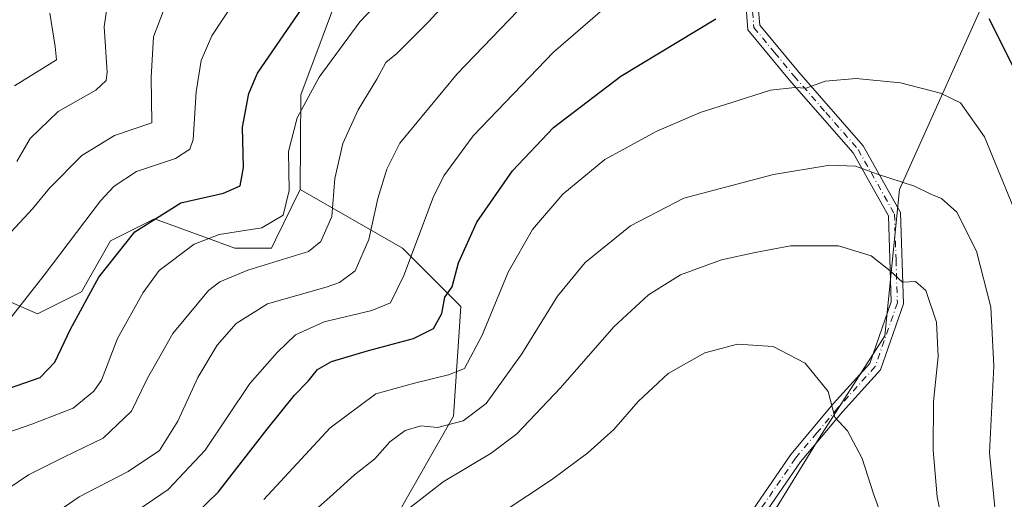
# Model space of a CAD drawing. Units: metres. Extents: x 623583 to 627019, y 4780450 to 4782826.
# Drawn here: x 626706 to 626908, y 4780733 to 4780832 of the extents above; entities that cross this region are included whole.
import ezdxf

# ---------------------------------------------------------------- set-up
doc = ezdxf.new("R2010")
doc.units = ezdxf.units.M
doc.header["$MEASUREMENT"] = 0
doc.linetypes.add('DGN Style 4', pattern=[2.6384748266838614, 1.318413404963828, -0.6592067024819142, 0.001648016756204785, -0.6592067024819142])
for name, color, linetype, lineweight in [('Arbolado forestal CxS', 92, 'Continuous', 0), ('Camino Cxs', 7, 'Continuous', 0), ('Camino eje', 30, 'DGN Style 4', 13), ('Curva de nivel maestra', 30, 'Continuous', 30), ('Curva de nivel normal', 30, 'Continuous', 0), ('Pastizal CxS', 92, 'Continuous', 0), ('Prado CxS', 92, 'Continuous', 0)]:
    doc.layers.add(name, color=color, linetype=linetype, lineweight=lineweight)

# ---------------------------------------------------------------- blocks, each defined once
blk = doc.blocks.new('*U14')
at = {"layer": 'Arbolado forestal CxS', "color": 92, "linetype": 'Continuous', "lineweight": 0}
blk.add_polyline3d([(626772.8195000002, 4780840.379100001, 475.1652000000031), (626763.8092999998, 4780816.3519, 478.5522000000056), (626763.6763000004, 4780796.830499999, 480.0439000000042), (626758.6451000003, 4780786.5395, 480.6980999999942), (626757.8021000001, 4780784.816500001, 481.6916999999958), (626750.2933, 4780784.8159, 480.684500000003), (626743.9269000003, 4780787.132300001, 478.4263999999966), (626733.7748999996, 4780790.8237, 474.139599999995), (626730.4852999998, 4780789.1787, 473.6296000000002), (626724.7651000004, 4780786.318700001, 472.2828000000009), (626718.7581000002, 4780775.806700001, 473.0026999999973), (626709.7474999997, 4780771.302100001, 470.2829999999958), (626685.7203000003, 4780781.814099999, 466.360400000005)], dxfattribs=at)

msp = doc.modelspace()

# ---------------------------------------------------------------- linework, layer by layer
at = {"layer": 'Arbolado forestal CxS', "color": 92, "linetype": 'Continuous', "lineweight": 0}
for points in [[(626802.6955000004, 4780953.077500001, 462.9464000000008), (626820.8731000006, 4780943.997099999, 468.4186000000045), (626837.3919000003, 4780930.4805, 474.5066999999981), (626846.4018999999, 4780904.952099999, 481.8013000000064), (626844.9001000002, 4780892.938899999, 484.290399999998), (626832.8876999998, 4780891.4373, 482.3078999999998), (626825.3777000001, 4780903.4505, 477.5945999999968), (626814.8667000001, 4780918.467900001, 471.2609999999986), (626810.3618999999, 4780918.467900001, 470.0296999999992), (626805.6249000002, 4780911.024300001, 469.6110999999946), (626803.7603000002, 4780908.094500001, 469.4983000000066), (626799.8492999999, 4780901.9487, 469.1898999999976), (626799.8492999999, 4780886.932700001, 471.8858000000037), (626790.8394999999, 4780859.9013, 472.9588999999978), (626772.8195000002, 4780840.379100001, 475.1652000000031), (626763.8092999998, 4780816.3519, 478.5522000000056), (626763.6763000004, 4780796.830499999, 480.0439000000042)], [(626566.7090999996, 4780926.4921, 416.7997000000032), (626597.1212999999, 4780921.4727, 423.1830000000046), (626631.6608999996, 4780901.9505, 432.1656999999978), (626645.1750999996, 4780877.9231, 438.2265999999945), (626667.7008999997, 4780835.875700001, 448.3806999999942), (626672.2061000001, 4780798.3325, 465.7649999999995), (626685.7203000003, 4780781.814099999, 466.360400000005), (626709.7474999997, 4780771.302100001, 470.2829999999958), (626718.7581000002, 4780775.806700001, 473.0026999999973), (626724.7651000004, 4780786.318700001, 472.2828000000009), (626730.4852999998, 4780789.1787, 473.6296000000002), (626733.7748999996, 4780790.8237, 474.139599999995), (626743.9269000003, 4780787.132300001, 478.4263999999966), (626750.2933, 4780784.8159, 480.684500000003), (626757.8021000001, 4780784.816500001, 481.6916999999958), (626758.6451000003, 4780786.5395, 480.6980999999942), (626763.6763000004, 4780796.830499999, 480.0439000000042)], [(626951.7944999998, 4780854.282299999, 472.4514999999956), (626906.3377, 4780840.377499999, 497.8619000000036), (626886.8151000004, 4780796.829299999, 510.3248000000021), (626883.8110999997, 4780766.7949, 517.5718000000053), (626870.2959000003, 4780745.771299999, 520.9131999999954), (626841.7635000005, 4780699.218699999, 530.0288)]]:
    msp.add_polyline3d(points, dxfattribs=at)
msp.add_polyline3d([(627006.4247000003, 4780823.1668, 466.1214999999939), (627009.9802000001, 4780632.5316, 534.3399999999965), (626986.9994999999, 4780630.3079, 536.1631000000052), (626967.4773000004, 4780624.301100001, 539.1270999999979), (626956.9656999996, 4780615.291300001, 541.6070999999939), (626938.9451000001, 4780609.2851, 542.5350000000036), (626909.4914999995, 4780618.532500001, 541.5169000000024), (626908.6095000004, 4780618.532500001, 541.7213999999949), (626904.0242999997, 4780631.445499999, 536.4683999999979), (626891.0931000002, 4780649.350500001, 532.4256000000023), (626866.7226999998, 4780680.6845, 530.7932000000001), (626855.7808999997, 4780691.626499999, 530.6925000000047), (626850.8073000005, 4780695.108100001, 530.234700000001), (626841.7635000005, 4780699.218699999, 530.0288), (626870.2959000003, 4780745.771299999, 520.9131999999954), (626883.8110999997, 4780766.7949, 517.5718000000053), (626886.8151000004, 4780796.829299999, 510.3248000000021), (626906.3377, 4780840.377499999, 497.8619000000036), (626951.7944999998, 4780854.282299999, 472.4514999999956), (626964.9029000001, 4780844.8825, 469.6711000000069), (626964.1277000001, 4780843.849099999, 470.3975000000065), (626977.3422999998, 4780841.8157, 463.4713999999949), (626990.9637000002, 4780835.257099999, 464.0334000000003), (627005.0893000001, 4780824.662500001, 465.9499999999971)], close=True, dxfattribs=at)
at = {"layer": 'Camino Cxs', "color": 7, "linetype": 'Continuous', "lineweight": 0}
for points in [[(626817.8899999997, 4780980.160599999, 462.2981), (626814.3502000002, 4780979.2601, 461.8570999999939), (626810.6201, 4780975.5001, 461.8322000000044), (626810.6300999997, 4780973.140100001, 462.229800000001), (626813.8901000004, 4780963.460100001, 464.5559999999969), (626823.5800999999, 4780947.540100001, 468.9633000000031), (626834.9001000002, 4780934.520099999, 477.2706000000035), (626839.0500999996, 4780928.4901, 480.1184999999969), (626838.5601000005, 4780917.950099999, 490.5492999999988), (626842.4501, 4780898.390100001, 484.2133999999933), (626847.6501000002, 4780878.710100001, 488.4802999999956), (626849.2100999998, 4780873.550100001, 489.6618000000017), (626854.4501, 4780848.890100001, 496.3886000000057), (626857.8701, 4780833.6801, 500.5978999999934), (626858.1101000002, 4780830.6501, 501.4649000000064), (626866.1001000004, 4780820.9901, 504.5964999999997), (626879.3201000001, 4780805.8201, 508.9069000000018), (626887.0301000001, 4780792.120100001, 512.5838999999978), (626887.6300999997, 4780773.360099999, 516.7173999999941), (626882.9001000002, 4780759.800100001, 519.388300000006), (626875.0800999999, 4780751.130100001, 520.6196000000054), (626866.4501, 4780740.890100001, 522.5512000000017), (626851.7001, 4780719.350099999, 527.0313000000025), (626838.7692999998, 4780698.4235, 530.4106999999931)], [(626849.6001000004, 4780720.720100001, 526.6762000000017), (626864.4600999998, 4780742.4101, 522.2854999999981), (626873.2001, 4780752.770099999, 520.3617999999988), (626880.7100999998, 4780761.100099999, 519.358699999997), (626885.1201, 4780773.7501, 516.948900000003), (626884.5500999996, 4780791.4301, 513.1267999999982), (626877.2701000003, 4780804.370100001, 509.6006999999955), (626864.1901000004, 4780819.370100001, 505.0406999999978), (626855.6801000005, 4780829.670100001, 501.6594000000041), (626855.3901000004, 4780833.3101, 500.8331999999937)], [(626849.6001000004, 4780720.720100001, 526.6762000000017), (626864.4600999998, 4780742.4101, 522.2854999999981), (626873.2001, 4780752.770099999, 520.3617999999988), (626880.7100999998, 4780761.100099999, 519.358699999997), (626885.1201, 4780773.7501, 516.948900000003), (626884.5500999996, 4780791.4301, 513.1267999999982), (626877.2701000003, 4780804.370100001, 509.6006999999955), (626864.1901000004, 4780819.370100001, 505.0406999999978), (626855.6801000005, 4780829.670100001, 501.6594000000041), (626855.3901000004, 4780833.3101, 500.8331999999937)], [(626857.8701, 4780833.6801, 500.5978999999934), (626858.1101000002, 4780830.6501, 501.4649000000064), (626866.1001000004, 4780820.9901, 504.5964999999997), (626879.3201000001, 4780805.8201, 508.9069000000018), (626887.0301000001, 4780792.120100001, 512.5838999999978), (626887.6300999997, 4780773.360099999, 516.7173999999941), (626882.9001000002, 4780759.800100001, 519.388300000006), (626875.0800999999, 4780751.130100001, 520.6196000000054), (626866.4501, 4780740.890100001, 522.5512000000017), (626851.7001, 4780719.350099999, 527.0313000000025)]]:
    msp.add_polyline3d(points, dxfattribs=at)
at = {"layer": 'Camino eje', "color": 30, "linetype": 'DGN Style 4', "lineweight": 13}
msp.add_polyline3d([(626856.6300999997, 4780833.495100001, 500.693299999999), (626856.8951000003, 4780830.1601, 501.5675000000047), (626861.1501000002, 4780825.0101, 503.1940999999933), (626865.1451000003, 4780820.1801, 504.8236000000034), (626871.6851000005, 4780812.6801, 507.4094000000041), (626878.2950999998, 4780805.095100001, 509.2526999999973), (626885.7901, 4780791.7751, 512.8619000000035), (626886.0900999998, 4780782.395099999, 515.0559999999969), (626886.3750999998, 4780773.5551, 516.8323999999993), (626881.8051000005, 4780760.450099999, 519.3736000000063), (626874.1401000004, 4780751.950099999, 520.4704000000056), (626869.8251, 4780746.8301, 521.3622999999934), (626865.4550999999, 4780741.6501, 522.4092999999993), (626858.0251000002, 4780730.8051, 524.4973000000027)], dxfattribs=at)
at = {"layer": 'Curva de nivel maestra', "color": 30, "linetype": 'Continuous', "lineweight": 30, "flags": 128}
for points, elevation in [([(626703.7999999998, 4780755.960100001), (626710.2699999996, 4780758.200099999), (626713.3300000001, 4780761.340100001), (626716.54, 4780768.170100001), (626722.3799999999, 4780778.850099999), (626729.7199999997, 4780788.1801), (626739.2100000001, 4780794.140100001), (626747.9600000001, 4780796.140100001), (626751.3899999997, 4780797.610099999), (626752.0700000003, 4780801.390100001), (626751.8899999997, 4780809.700099999), (626753.1500000004, 4780816.630100001), (626754.9199999999, 4780820.770099999), (626764.8799999999, 4780835.210100001)], 475), ([(626736.0999999996, 4780724.2601), (626746.8799999999, 4780734.6501), (626756.9000000004, 4780747.610099999), (626762.5599999997, 4780754.610099999), (626765.3300000001, 4780757.4301), (626767.2300000006, 4780759.870100001), (626770.1299999999, 4780761.5001), (626777.7300000006, 4780763.790100001), (626787, 4780766.2601), (626791.0800000001, 4780768.270099999), (626792.8300000001, 4780771.380100001), (626793.4000000004, 4780774.7601), (626794.9400000004, 4780776.870100001), (626796.2300000006, 4780781.8201), (626800.0099999999, 4780790.170100001), (626807.3099999997, 4780800.670100001), (626815.7599999999, 4780809.610099999), (626829.5499999998, 4780820.1501), (626849.0800000001, 4780831.960100001)], 500), ([(626905.1299999999, 4780831.9801), (626912.0300000003, 4780818.360099999)], 500)]:
    msp.add_lwpolyline(points, dxfattribs=dict(at, elevation=elevation))
at = {"layer": 'Curva de nivel normal', "color": 30, "linetype": 'Continuous', "lineweight": 0, "flags": 128}
for points, elevation in [([(626703.6399999997, 4780735.32), (626707.9000000004, 4780738.210000001), (626715.29, 4780741.939999999), (626723.2699999996, 4780745.75), (626729.04, 4780751.279999999), (626732.2699999996, 4780757.949999999), (626737.5199999996, 4780767.279999999), (626744.8499999996, 4780776.09), (626747.1699999999, 4780777.91), (626752.9400000004, 4780780.26), (626765.3899999997, 4780784.109999999), (626767.9800000006, 4780786.189999999), (626770.2000000002, 4780791.279999999), (626770.8499999996, 4780799.119999999), (626772.4600000001, 4780806.289999999), (626775.5999999996, 4780813.26), (626779.4699999997, 4780819.529999999), (626781.29, 4780822.939999999), (626783.54, 4780824.83), (626790.1600000003, 4780831.380000001), (626809.2800000003, 4780852.430000001)], 485), ([(626712.1600000003, 4780729.449999999), (626718.3300000001, 4780733.66), (626728.4000000004, 4780738.890000001), (626734.79, 4780743.220000001), (626738.5999999996, 4780749.27), (626742.7100000001, 4780758.189999999), (626746.6799999997, 4780764.880000001), (626750.5499999998, 4780769.310000001), (626757.0199999996, 4780773.359999999), (626769.0099999999, 4780776.800000001), (626771.7699999996, 4780777.76), (626774.9699999997, 4780780.119999999), (626777.8099999997, 4780786.560000001), (626779.6399999997, 4780794.980000001), (626781.5300000003, 4780801.07), (626784.2000000002, 4780806.359999999), (626795.9500000002, 4780820.65), (626827.9199999999, 4780853.949999999)], 490.0000000000001), ([(626698.8799999999, 4780745.25), (626708.5700000003, 4780748.619999999), (626717.0700000003, 4780751.9), (626721.3499999996, 4780755.42), (626722.9000000004, 4780757.680000001), (626726.1799999997, 4780766.210000001), (626731.4400000004, 4780775.680000001), (626734.7699999996, 4780780.199999999), (626741.9299999997, 4780785.609999999), (626747.0800000001, 4780787.619999999), (626755.8300000001, 4780788.949999999), (626760.2400000002, 4780791.609999999), (626761.4100000003, 4780796.65), (626761.2800000003, 4780804.699999999), (626763.0700000003, 4780811.609999999), (626767.5700000003, 4780819.949999999), (626775.9299999997, 4780831.300000001), (626786.5800000001, 4780842.470000001)], 480.0000000000001), ([(626727.3600000005, 4780728.880000001), (626736.6100000005, 4780735.199999999), (626744.1699999999, 4780743.26), (626753.3300000001, 4780756.970000001), (626758.9500000002, 4780763.369999999), (626762.7400000002, 4780767.02), (626768.5999999996, 4780769.67), (626778.4000000004, 4780772), (626782.2599999999, 4780773.59), (626784.9900000002, 4780779.180000001), (626791.0300000003, 4780795.189999999), (626793.2400000002, 4780799.67), (626799.2199999997, 4780807.91), (626815.7300000006, 4780825.109999999), (626834.3300000001, 4780841.230000001)], 495), ([(626724.4100000003, 4780837.029999999), (626723.4299999997, 4780830.279999999), (626724.04, 4780821), (626723.8799999999, 4780819.300000001), (626721.7599999999, 4780817.300000001), (626713.9699999997, 4780812.91), (626708.25, 4780807.34), (626705.5099999999, 4780802.630000001)], 460), ([(626703.6500000004, 4780769.720000001), (626711.1500000004, 4780779.230000001), (626722.7000000002, 4780794.51), (626725.4900000002, 4780797.58), (626730.0700000003, 4780800.550000001), (626738.0899999999, 4780803.230000001), (626741.0300000003, 4780805.180000001), (626741.7000000002, 4780807.119999999), (626742.3399999999, 4780816.939999999), (626743.3700000001, 4780823.350000001), (626745.54, 4780828.42), (626750.2100000001, 4780835.5)], 470), ([(626704.3399999999, 4780788.130000001), (626708.7400000002, 4780792.92), (626712.2100000001, 4780797.130000001), (626718.8799999999, 4780803.82), (626725.5700000003, 4780807.939999999), (626733.2100000001, 4780810.600000001), (626733.1100000005, 4780819.939999999), (626733.5899999999, 4780828.26), (626736.4400000004, 4780835.779999999)], 465), ([(626705.0499999998, 4780818.140000001), (626713.6600000003, 4780823.51), (626713.3799999999, 4780826.279999999), (626712.2800000003, 4780833.130000001)], 455), ([(626756.2100000001, 4780733.16), (626769.8799999999, 4780747.890000001), (626779.2199999997, 4780754.859999999), (626787.2000000002, 4780757.060000001), (626794.1500000004, 4780758.76), (626797.4500000002, 4780760.060000001), (626801.1100000005, 4780766.9), (626806.4000000004, 4780779.84), (626811.4500000002, 4780788.630000001), (626817.6500000004, 4780795.869999999), (626826.29, 4780803.01), (626836.9600000001, 4780808.83), (626846.0899999999, 4780812.74), (626852.1900000004, 4780814.680000001), (626860.3300000001, 4780817.300000001), (626865.3300000001, 4780817.800000001), (626867.6600000003, 4780817.66), (626871.5499999998, 4780819.100000001), (626877.8700000001, 4780819.67), (626887, 4780818.82), (626895.2599999999, 4780816.65), (626899.2999999998, 4780814.689999999), (626904.2599999999, 4780807.66), (626912.3899999997, 4780787.850000001)], 505.0000000000001), ([(626766.2800000003, 4780730.539999999), (626769.7999999998, 4780733.619999999), (626774.8799999999, 4780738.230000001), (626779.0300000003, 4780741.52), (626782.1399999997, 4780744.980000001), (626785.2699999996, 4780747.33), (626788.5099999999, 4780748.27), (626791.9400000004, 4780747.939999999), (626797.1600000003, 4780749.300000001), (626801.9100000003, 4780752.850000001), (626809.2100000001, 4780763.09), (626816.5499999998, 4780774.92), (626822.2199999997, 4780781.880000001), (626831.5499999998, 4780789.4), (626842.5199999996, 4780795.100000001), (626860.9000000004, 4780799.960000001), (626872.5, 4780801.890000001), (626877.7699999996, 4780801.65), (626882.3099999997, 4780800), (626889.8899999997, 4780797.539999999), (626893.2199999997, 4780795.869999999), (626895.4100000003, 4780795.01), (626898.5800000001, 4780792.220000001), (626902.6200000001, 4780784.16), (626905.5899999999, 4780772.65), (626906.1900000004, 4780760.58), (626905.3099999997, 4780742.699999999), (626906.4800000006, 4780730.83)], 510), ([(626782.6100000005, 4780728.640000001), (626793.0700000003, 4780736.77), (626802.9299999997, 4780742.65), (626808.2100000001, 4780746.609999999), (626817.1900000004, 4780756.109999999), (626828.1399999997, 4780768.609999999), (626835.2199999997, 4780775.220000001), (626841.8099999997, 4780779.32), (626850.2599999999, 4780782.430000001), (626857.1900000004, 4780783.930000001), (626864.3899999997, 4780785.279999999), (626874.29, 4780785.310000001), (626880.9900000002, 4780783.25), (626884.9100000003, 4780780.109999999), (626887.4000000004, 4780777.800000001), (626890.0700000003, 4780777.960000001), (626892.2400000002, 4780776.119999999), (626894.4299999997, 4780769.59), (626894.7800000003, 4780762.52), (626893.7800000003, 4780753.26), (626893.7400000002, 4780743.279999999), (626894.5099999999, 4780733.710000001), (626896.1699999999, 4780725.630000001)], 515), ([(626805.4000000004, 4780730.600000001), (626815.3399999999, 4780737.210000001), (626822.79, 4780742.699999999), (626828.1200000001, 4780747.550000001), (626833.1500000004, 4780753.279999999), (626839.3099999997, 4780759.029999999), (626846.8399999999, 4780763.289999999), (626853.5300000003, 4780765.060000001), (626860.8399999999, 4780764.58), (626867.4000000004, 4780761.140000001), (626872.1699999999, 4780755.34), (626873.5499999998, 4780750.09), (626876.1399999997, 4780747.24), (626879.1299999999, 4780741.59), (626881.4299999997, 4780734.310000001), (626885.2400000002, 4780723.980000001)], 520)]:
    msp.add_lwpolyline(points, dxfattribs=dict(at, elevation=elevation))
at = {"layer": 'Pastizal CxS', "color": 92, "linetype": 'Continuous', "lineweight": 0}
for points in [[(626566.7090999996, 4780926.4921, 416.7997000000032), (626597.1212999999, 4780921.4727, 423.1830000000046), (626631.6608999996, 4780901.9505, 432.1656999999978), (626645.1750999996, 4780877.9231, 438.2265999999945), (626667.7008999997, 4780835.875700001, 448.3806999999942), (626672.2061000001, 4780798.3325, 465.7649999999995), (626685.7203000003, 4780781.814099999, 466.360400000005), (626709.7474999997, 4780771.302100001, 470.2829999999958), (626718.7581000002, 4780775.806700001, 473.0026999999973), (626724.7651000004, 4780786.318700001, 472.2828000000009), (626730.4852999998, 4780789.1787, 473.6296000000002), (626733.7748999996, 4780790.8237, 474.139599999995), (626743.9269000003, 4780787.132300001, 478.4263999999966), (626750.2933, 4780784.8159, 480.684500000003), (626757.8021000001, 4780784.816500001, 481.6916999999958), (626758.6451000003, 4780786.5395, 480.6980999999942), (626763.6763000004, 4780796.830499999, 480.0439000000042)], [(626685.7203000003, 4780781.814099999, 466.360400000005), (626709.7474999997, 4780771.302100001, 470.2829999999958), (626718.7581000002, 4780775.806700001, 473.0026999999973), (626724.7651000004, 4780786.318700001, 472.2828000000009), (626730.4852999998, 4780789.1787, 473.6296000000002), (626733.7748999996, 4780790.8237, 474.139599999995), (626743.9269000003, 4780787.132300001, 478.4263999999966), (626750.2933, 4780784.8159, 480.684500000003), (626757.8021000001, 4780784.816500001, 481.6916999999958), (626758.6451000003, 4780786.5395, 480.6980999999942), (626763.6763000004, 4780796.830499999, 480.0439000000042), (626784.6990999999, 4780784.816099999, 492.6315999999933), (626796.7133, 4780772.8027, 500.0528000000049), (626795.2112999996, 4780750.276500001, 508.3310000000056), (626783.1986999996, 4780729.252499999, 514.0963000000047)], [(626763.6763000004, 4780796.830499999, 480.0439000000042), (626784.6990999999, 4780784.816099999, 492.6315999999933), (626796.7133, 4780772.8027, 500.0528000000049), (626795.2112999996, 4780750.276500001, 508.3310000000056), (626783.1986999996, 4780729.252499999, 514.0963000000047), (626784.6990999999, 4780714.2357, 518.7733000000007), (626810.2287, 4780702.2215, 527.5826999999991), (626841.7635000005, 4780699.218699999, 530.0288)]]:
    msp.add_polyline3d(points, dxfattribs=at)
at = {"layer": 'Prado CxS', "color": 92, "linetype": 'Continuous', "lineweight": 0}
for points in [[(626802.6955000004, 4780953.077500001, 462.9464000000008), (626820.8731000006, 4780943.997099999, 468.4186000000045), (626837.3919000003, 4780930.4805, 474.5066999999981), (626846.4018999999, 4780904.952099999, 481.8013000000064), (626844.9001000002, 4780892.938899999, 484.290399999998), (626832.8876999998, 4780891.4373, 482.3078999999998), (626825.3777000001, 4780903.4505, 477.5945999999968), (626814.8667000001, 4780918.467900001, 471.2609999999986), (626810.3618999999, 4780918.467900001, 470.0296999999992), (626805.6249000002, 4780911.024300001, 469.6110999999946), (626803.7603000002, 4780908.094500001, 469.4983000000066), (626799.8492999999, 4780901.9487, 469.1898999999976), (626799.8492999999, 4780886.932700001, 471.8858000000037), (626790.8394999999, 4780859.9013, 472.9588999999978), (626772.8195000002, 4780840.379100001, 475.1652000000031), (626763.8092999998, 4780816.3519, 478.5522000000056), (626763.6763000004, 4780796.830499999, 480.0439000000042)], [(626951.7944999998, 4780854.282299999, 472.4514999999956), (626906.3377, 4780840.377499999, 497.8619000000036), (626886.8151000004, 4780796.829299999, 510.3248000000021), (626883.8110999997, 4780766.7949, 517.5718000000053), (626870.2959000003, 4780745.771299999, 520.9131999999954), (626841.7635000005, 4780699.218699999, 530.0288)], [(626951.7944999998, 4780854.282299999, 472.4514999999956), (626906.3377, 4780840.377499999, 497.8619000000036), (626886.8151000004, 4780796.829299999, 510.3248000000021), (626883.8110999997, 4780766.7949, 517.5718000000053), (626870.2959000003, 4780745.771299999, 520.9131999999954), (626841.7635000005, 4780699.218699999, 530.0288)], [(626783.1986999996, 4780729.252499999, 514.0963000000047), (626795.2112999996, 4780750.276500001, 508.3310000000056), (626796.7133, 4780772.8027, 500.0528000000049), (626784.6990999999, 4780784.816099999, 492.6315999999933), (626763.6763000004, 4780796.830499999, 480.0439000000042), (626763.8092999998, 4780816.3519, 478.5522000000056), (626772.8195000002, 4780840.379100001, 475.1652000000031)], [(626763.6763000004, 4780796.830499999, 480.0439000000042), (626784.6990999999, 4780784.816099999, 492.6315999999933), (626796.7133, 4780772.8027, 500.0528000000049), (626795.2112999996, 4780750.276500001, 508.3310000000056), (626783.1986999996, 4780729.252499999, 514.0963000000047), (626784.6990999999, 4780714.2357, 518.7733000000007), (626810.2287, 4780702.2215, 527.5826999999991), (626841.7635000005, 4780699.218699999, 530.0288)]]:
    msp.add_polyline3d(points, dxfattribs=at)

# ---------------------------------------------------------------- block references
at = {"layer": 'Arbolado forestal CxS', "color": 92, "linetype": 'Continuous', "lineweight": 0}
msp.add_blockref('*U14', (0, 0), dxfattribs=at)

doc.saveas('drawing.dxf')
